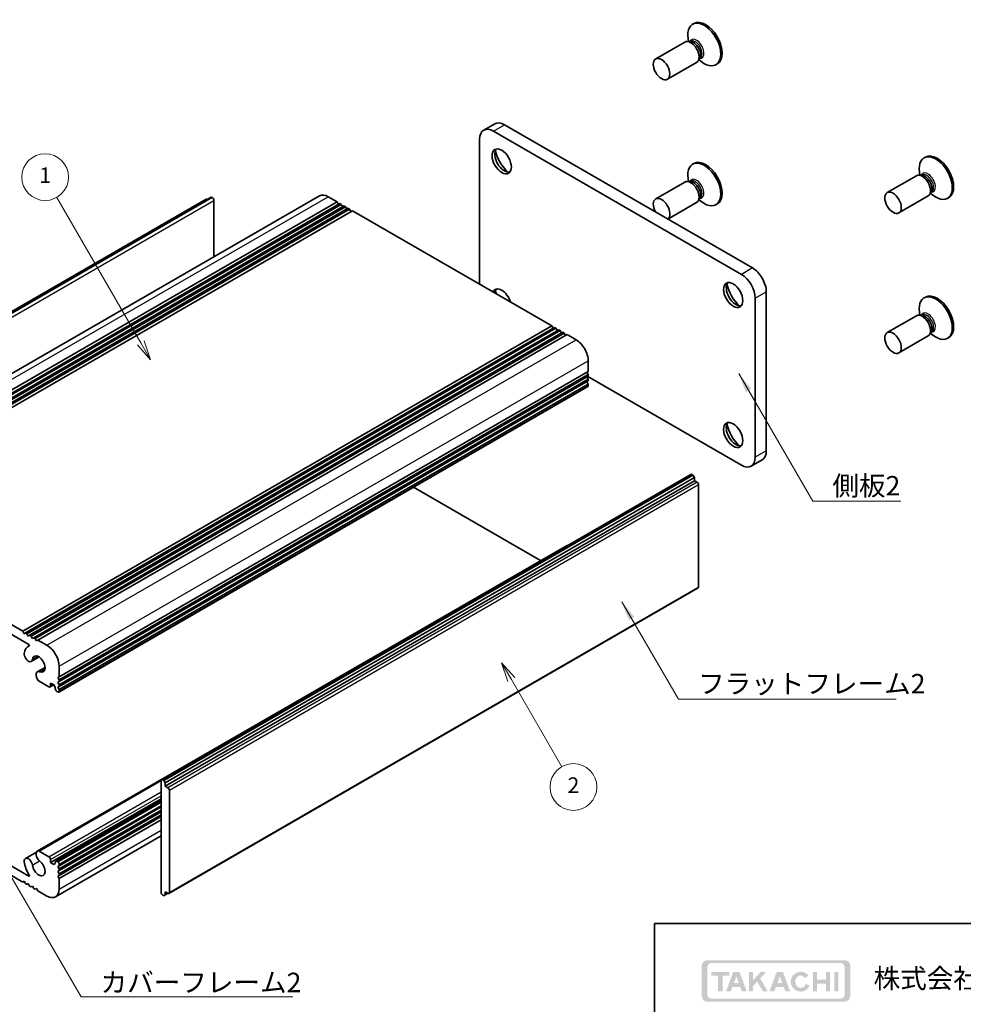
# Model space of a CAD drawing. Units: millimetres. Extents: x -50 to 7559, y -50 to 5138.
# Drawn here: x 129 to 250, y 4418 to 4544 of the extents above; entities that cross this region are included whole.
import ezdxf
from ezdxf.enums import TextEntityAlignment as Align

# ---------------------------------------------------------------- set-up
doc = ezdxf.new("R2010")
doc.units = ezdxf.units.MM
doc.header["$LTSCALE"] = 2
doc.linetypes.add('CHAIN', pattern=[0.35429999999999995, 0.2362, -0.0295, 0.0591, -0.0295])
for name, color, linetype, lineweight in [('Hatch (ISO)', 1, 'Continuous', 18), ('Symbol (ISO)', 7, 'Continuous', 18), ('Symbol (TK)', 100, 'Continuous', 18), ('Title (ISO)', 7, 'Continuous', 35), ('Visible (ISO)', 7, 'Continuous', 35), ('Visible Narrow (ISO)', 7, 'Continuous', 25)]:
    doc.layers.add(name, color=color, linetype=linetype, lineweight=lineweight)
doc.styles.add('Note Text (TK)', font='txt')
doc.styles.add('Note Text (TK2)', font='txt')
doc.dimstyles.new('Default - Method 1b (TK)$7', dxfattribs={"dimscale": 2, "dimtxt": 2.5, "dimasz": 2.5, "dimexe": 1, "dimexo": 1.499999999999999, "dimgap": 1, "dimtad": 1, "dimtoh": 1, "dimrnd": 1e-08, "dimdsep": 46, "dimtxsty": 'Note Text (TK)', "dimcen": 0.09, "dimdle": 5, "dimclrd": 100, "dimclre": 100, "dimclrt": 7, "dimadec": 1, "dimazin": 1, "dimtfac": 1, "dimtmove": 0, "dimatfit": 3, "dimfxl": 1, "dimtolj": 1, "dimlwd": -1, "dimlwe": -1, "dimarcsym": 0})

# ---------------------------------------------------------------- blocks, each defined once
blk = doc.blocks.new('表題欄 tk表題欄')
at = {"layer": 'Hatch (ISO)'}
h = blk.add_hatch(color=256, dxfattribs=at)
edge = h.paths.add_edge_path(flags=0)
edge.add_arc((98.49187810533729, 235.659481084801), 0.5958259999999996, 269.9999999999915, 360)
edge.add_line((99.08770410533732, 235.659481084801), (99.08770410533728, 239.0711970848007))
edge.add_arc((98.49187810533729, 239.0711970848009), 0.5958259999999996, 0, 90.00000000000855)
edge.add_line((98.4918781053372, 239.6670230848009), (82.05361010533736, 239.6670230848008))
edge.add_arc((82.05361010533733, 239.0711970848008), 0.5958259999999996, 89.9999999999983, 180)
edge.add_line((81.45778410533734, 239.0711970848008), (81.45778410533713, 235.6594810848011))
edge.add_arc((82.05361010533711, 235.6594810848007), 0.5958259999999996, 180, 270.0000000000222)
edge.add_line((82.05361010533736, 235.0636550848007), (98.4918781053372, 235.0636550848009))
edge = h.paths.add_edge_path()
edge.add_line((80.75585210533734, 239.3160570848008), (80.75585210533734, 235.414621084801))
edge.add_arc((81.45778410533724, 235.4146210848009), 0.7019319999998935, 180, 270.0000000000072)
edge.add_line((81.45778410533734, 234.7126890848011), (99.08770410533731, 234.7126890848011))
edge.add_arc((99.08770410533731, 235.4146210848009), 0.7019319999998921, 270, 360)
edge.add_line((99.78963610533718, 235.414621084801), (99.78963610533728, 239.3160570848009))
edge.add_arc((99.0877041053374, 239.316057084801), 0.7019319999998921, 0, 90.00000000001015)
edge.add_line((99.08770410533727, 240.0179890848008), (81.45778410533734, 240.0179890848008))
edge.add_arc((81.45778410533734, 239.3160570848008), 0.7019319999999984, 90.00000000000146, 180)
for points in [[(81.98831410533735, 238.5080190848011), (81.98831410533735, 238.018299084801), (82.83716210533731, 238.018299084801), (82.83716210533731, 236.018609084801), (83.42482610533735, 236.018609084801), (83.42482610533735, 238.018299084801), (84.27367410533734, 238.018299084801), (84.27367410533734, 238.5080190848011)], [(88.60057971385685, 236.018609084801), (87.85996861799809, 237.2522855485187), (87.33442410533738, 236.6850786020424), (87.33442410533738, 236.018609084801), (86.81205610533735, 236.018609084801), (86.81205610533735, 238.5080190848011), (87.33442410533738, 238.5080190848011), (87.33442410533738, 237.4598137166482), (88.30563678669888, 238.5080190848011), (89.02346612707649, 238.5080190848011), (88.2357554429587, 237.6578627972141), (89.2198461053373, 236.018609084801)], [(95.00793061474837, 238.5080190848011), (95.00793061474837, 236.018609084801), (95.52621761474842, 236.018609084801), (95.52621761474842, 237.018454084801), (96.6852216147484, 237.018454084801), (96.6852216147484, 236.018609084801), (97.20350861474839, 236.018609084801), (97.20350861474839, 238.5080190848011), (96.6852216147484, 238.5080190848011), (96.6852216147484, 237.5081740848009), (95.52621761474842, 237.5081740848009), (95.52621761474842, 238.5080190848011)], [(97.75852461474844, 238.5080190848011), (97.75852461474844, 236.018609084801), (98.2808926147485, 236.018609084801), (98.2808926147485, 238.5080190848011)]]:
    blk.add_hatch(color=256, dxfattribs=at).paths.add_polyline_path(points)
h = blk.add_hatch(color=256, dxfattribs=at)
h.paths.add_polyline_path([(85.50670817746851, 237.071507084801), (84.86892803320622, 237.071507084801), (85.18781810533736, 237.9399130848009)], flags=0)
h.paths.add_polyline_path([(85.69553136435374, 236.557301084801), (84.68010484632094, 236.557301084801), (84.48229007910783, 236.018609084801), (83.86557410533733, 236.018609084801), (84.77971810533734, 238.5080190848011), (85.5959181053373, 238.5080190848011), (86.51006210533728, 236.018609084801), (85.8933461315668, 236.018609084801)])
h = blk.add_hatch(color=256, dxfattribs=at)
h.paths.add_polyline_path([(90.44357403320625, 237.071507084801), (91.08135417746848, 237.071507084801), (90.76246410533739, 237.9399130848009)], flags=0)
h.paths.add_polyline_path([(90.05693607910783, 236.018609084801), (90.25475084632097, 236.557301084801), (91.27017736435366, 236.557301084801), (91.46799213156682, 236.018609084801), (92.08470810533723, 236.018609084801), (91.17056410533733, 238.5080190848011), (90.35436410533732, 238.5080190848011), (89.44022010533736, 236.018609084801)])
h = blk.add_hatch(color=256, dxfattribs=at)
edge = h.paths.add_edge_path()
edge.add_arc((93.43960010533709, 237.2633140848011), 1.273272000000011, 38.55054079078439, 336.5820184016556)
edge.add_line((94.60799261474826, 236.7572700848011), (94.08905664575232, 236.9820271175443))
edge.add_ellipse((93.43960010533733, 237.2633140848011), major_axis=(0, -0.7998759999999119), ratio=0.8673469387756529, start_angle=128.5505407907963, end_angle=426.582018401653, ccw=False)
edge.add_line((94.01031636278756, 237.7181048319737), (94.43537358897211, 238.0568232248073))
at = {"layer": 'Title (ISO)'}
for p, q in [((74.6650848667923, 244.7154522744663), (255.6650848667923, 244.7154522744663)), ((74.6650848667923, 209.7154522744663), (74.6650848667923, 244.7154522744663)), ((149.6650848667923, 244.7154522744663), (149.6650848667923, 209.7154522744663)), ((230.6650848667923, 244.7154522744663), (230.6650848667923, 209.7154522744663)), ((255.6650848667923, 244.7154522744663), (255.6650848667923, 209.7154522744663)), ((243.1650848667923, 240.2154522744663), (251.1650848667923, 241.2154522744664)), ((243.1650848667923, 240.2154522744663), (243.1650848667923, 236.2154522744663)), ((251.1650848667923, 235.2154522744664), (251.1650848667923, 241.2154522744664)), ((243.1650848667923, 236.2154522744663), (251.1650848667923, 235.2154522744664)), ((230.6650848667923, 231.7154522744663), (255.6650848667923, 231.7154522744663)), ((74.6650848667923, 229.7154522744663), (230.6650848667923, 229.7154522744663)), ((99.66508486679231, 229.7154522744663), (99.66508486679231, 209.7154522744663)), ((124.6650848667923, 229.7154522744663), (124.6650848667923, 209.7154522744663)), ((230.6650848667923, 220.7154522744663), (255.6650848667923, 220.7154522744663)), ((149.6650848667923, 216.7154522744663), (230.6650848667923, 216.7154522744663)), ((255.6650848667923, 209.7154522744663), (74.66508486679228, 209.7154522744663))]:
    blk.add_line(p, q, dxfattribs=at)
at = {"layer": 'Title (ISO)', "color": 4, "linetype": 'CHAIN', "lineweight": 18, "ltscale": 8.889559745788574}
blk.add_line((238.1650848667923, 242.2154522744663), (238.1650848667923, 234.2154522744663), dxfattribs=at)
at = {"layer": 'Title (ISO)', "color": 4, "linetype": 'CHAIN', "lineweight": 18, "ltscale": 20.00163269042969}
blk.add_line((252.1650848667923, 238.2154522744663), (234.1650848667923, 238.2154522744664), dxfattribs=at)
at = {"layer": 'Title (ISO)'}
for radius in [3, 2]:
    blk.add_circle((238.1650848667923, 238.2154522744663), radius, dxfattribs=at)
at = {"layer": 'Title (ISO)', "color": 1, "char_height": 2.000000029802322, "line_spacing_factor": 1.5, "style": 'Note Text (TK)'}
for s, insert, attachment_point in [('\\fＭＳ Ｐゴシック|b0|i0;\\H2.0000;品名', (151.6650848667923, 242.7154522744663), 4), ('\\fＭＳ Ｐゴシック|b0|i0;\\H2.0000;尺度', (232.6650848667923, 229.7154522744663), 4), ('\\fＭＳ Ｐゴシック|b0|i0;\\H2.0000;承認', (87.16508486679228, 227.7154522744663), 5), ('\\fＭＳ Ｐゴシック|b0|i0;\\H2.0000;検図', (112.1650848667923, 227.7154522744663), 5), ('\\fＭＳ Ｐゴシック|b0|i0;\\H2.0000;製図', (137.1650848667923, 227.7154522744663), 5), ('\\fＭＳ Ｐゴシック|b0|i0;\\H2.0000;作成日', (151.6650848667923, 213.2154522744662), 4)]:
    blk.add_mtext(s, dxfattribs=dict(at, insert=insert, attachment_point=attachment_point))
at = {"layer": 'Title (ISO)', "color": 7, "line_spacing_factor": 1.5, "style": 'Note Text (TK)'}
for s, insert, char_height, attachment_point in [('株式会社タカチ電機工業', (102.7896361053372, 237.3602095573245), 2.5, 4), ('\\fＭＳ Ｐゴシック|b0|i0;\\H2.0000;/', (243.1650848667923, 215.2154522744663), 2.000000029802322, 5)]:
    blk.add_mtext(s, dxfattribs=dict(at, insert=insert, char_height=char_height, attachment_point=attachment_point))
at = {"layer": 'Title (ISO)', "color": 7, "style": 'Note Text (TK)'}
for tag, p in [('<品名>_001', (157.4804257758832, 235.8163045471935)), ('<ページ_No.>_001', (237.9051416849741, 213.9654522744663)), ('<総ページ数>_001', (246.7559939577014, 213.9654522744663)), ('作成日_001', (170.5812780486105, 211.9441454562844))]:
    blk.add_attdef(tag, p, '', height=2.5, dxfattribs=at)
blk.add_attdef('<尺度>', text='', height=2.5, dxfattribs=at).set_placement((243.1650848667923, 224.2154522744663), align=Align.MIDDLE_CENTER)

msp = doc.modelspace()

# ---------------------------------------------------------------- linework, layer by layer
at = {"layer": 'Symbol (TK)', "color": 100}
for p, q in [((144.1184969719516, 4503.01933563611), (133.3429250227769, 4521.683173732686)), ((143.6854842700594, 4502.76933563611), (145.368496971952, 4500.854272126649)), ((144.1184969719516, 4503.01933563611), (145.368496971952, 4500.854272126649)), ((145.368496971952, 4500.854272126649), (144.5515096738438, 4503.269335636111)), ((191.6571073037254, 4459.809726937829), (190.407107303725, 4461.974790447291)), ((192.0901200056176, 4460.05972693783), (190.407107303725, 4461.974790447291)), ((190.407107303725, 4461.974790447291), (191.2240946018332, 4459.559726937829)), ((191.6571073037254, 4459.809726937829), (198.1186899266861, 4448.617937537561))]:
    msp.add_line(p, q, dxfattribs=at)
at = {"layer": 'Symbol (TK)'}
for centre in [(131.8429250004246, 4524.281249982754), (199.6186899490384, 4446.019861287495)]:
    msp.add_circle(centre, 3.000000044703483, dxfattribs=at)
at = {"layer": 'Visible (ISO)'}
for p, q in [((215.0807869190407, 4544.00207649297), (214.9040102237441, 4543.900014420354)), ((214.3764128303376, 4541.666519219016), (214.3187821087769, 4542.055921216248)), ((213.9286696776489, 4541.604850485946), (210.1739326695483, 4539.437052063583)), ((214.6685599706795, 4541.650129850397), (214.2422739605737, 4541.674044370145)), ((214.6207831211893, 4541.715767234289), (214.5213954517932, 4541.658385736609)), ((215.8378279040464, 4539.624898382145), (215.6453954806139, 4539.243766608242)), ((215.7059479434516, 4539.363696852656), (216.0143646045583, 4539.119086185131)), ((215.8707831211893, 4539.550703724827), (215.7713954517932, 4539.493322227148)), ((215.4286696776489, 4539.006774274593), (211.6739326695483, 4536.838975852229)), ((218.0807869190407, 4538.805924070264), (217.9040102237441, 4538.703861997649)), ((189.5213894057317, 4531.11749093193), (188.1071758433586, 4530.300994351003)), ((222.5911945591263, 4512.622495803916), (190.7713894057316, 4530.993668874788)), ((221.1769809967532, 4511.805999222988), (189.3571758433585, 4530.177172293861)), ((187.5894088903922, 4529.156551567701), (187.5894088903925, 4510.540429522549)), ((244.7792717288757, 4526.855648293489), (244.602495033579, 4526.753586220872)), ((215.080786919041, 4526.039151712561), (214.9040102237444, 4525.937089639944)), ((243.6271544874839, 4524.458422286464), (239.8724174793834, 4522.290623864101)), ((244.3670447805145, 4524.503701650916), (243.9407587704087, 4524.527616170663)), ((244.0748976401726, 4524.520091019535), (244.017266918612, 4524.909493016767)), ((244.3192679310243, 4524.569339034807), (244.2198802616282, 4524.511957537128)), ((213.9286696776492, 4523.641925705535), (210.1739326695486, 4521.474127283172)), ((214.6685599706798, 4523.687205069988), (214.242273960574, 4523.711119589735)), ((214.3764128303379, 4523.703594438607), (214.3187821087773, 4524.092996435839)), ((214.6207831211896, 4523.752842453879), (214.5213954517934, 4523.695460956199)), ((85.27105765270753, 4482.534619842206), (153.1533086466161, 4521.726455726736)), ((99.16172141385346, 4482.68438503606), (167.043972407762, 4521.87622092059)), ((153.1533086466161, 4521.726455726736), (153.2947300028534, 4521.644806068644)), ((168.1439724077621, 4521.767257510306), (169.3106985967198, 4521.09364783104)), ((245.1271544874839, 4521.860346075111), (241.3724174793834, 4519.692547652748)), ((245.5363127138814, 4522.478470182664), (245.3438802904489, 4522.09733840876)), ((245.4044327532866, 4522.217268653174), (245.7128494143933, 4521.972657985648)), ((245.5692679310243, 4522.404275525347), (245.4698802616282, 4522.346894027665)), ((84.61572756681785, 4482.240815830071), (152.4979785607264, 4521.432651714603)), ((101.4284476028113, 4481.901811946509), (169.3106985967198, 4521.09364783104)), ((101.7820009934048, 4481.697687801277), (169.6642519873134, 4520.889523685808)), ((101.9587776887012, 4481.595625728661), (169.8410286826098, 4520.787461613193)), ((102.3123310792947, 4481.39150158343), (170.1945820732033, 4520.58333746796)), ((102.4891077745911, 4481.289439510814), (170.3713587684997, 4520.481275395344)), ((153.5068620372094, 4521.277382607226), (153.5068620372118, 4514.060566604103)), ((169.3106985967198, 4521.09364783104), (169.4874752920166, 4520.787461613193)), ((169.6642519873134, 4520.889523685808), (169.8410286826098, 4520.787461613193)), ((169.8410286826098, 4520.787461613193), (170.0178053779065, 4520.481275395344)), ((170.1945820732033, 4520.58333746796), (170.3713587684997, 4520.481275395344)), ((170.3713587684997, 4520.481275395344), (170.5481354637964, 4520.175089177497)), ((215.4286696776491, 4521.043849494183), (211.7168258883624, 4518.900815483248)), ((215.8378279040467, 4521.661973601735), (215.6453954806142, 4521.280841827832)), ((215.7059479434519, 4521.400772072246), (216.0143646045586, 4521.156161404721)), ((215.8707831211895, 4521.587778944417), (215.7713954517935, 4521.530397446738)), ((218.080786919041, 4520.842999289853), (217.9040102237443, 4520.740937217238)), ((247.7792717288757, 4521.659495870782), (247.6024950335791, 4521.557433798166)), ((102.8426611651845, 4481.085315365581), (170.724912159093, 4520.277151250112)), ((103.0194378604811, 4480.983253292966), (170.9016888543897, 4520.175089177497)), ((103.3729912510744, 4480.779129147734), (171.255242244983, 4519.970965032264)), ((170.724912159093, 4520.277151250112), (170.9016888543897, 4520.175089177497)), ((170.9016888543897, 4520.175089177497), (171.0784655496863, 4519.868902959649)), ((171.255242244983, 4519.970965032264), (196.8525077239359, 4505.192376917473)), ((224.358961512093, 4489.148219102243), (224.3589615120927, 4509.560633625437)), ((222.94474794972, 4488.331722521316), (222.9447479497197, 4508.744137044508)), ((244.779271728876, 4508.892723513079), (244.6024950335794, 4508.790661440463)), ((244.3670447805148, 4506.540776870506), (243.940758770409, 4506.564691390252)), ((244.0748976401729, 4506.557166239125), (244.0172669186122, 4506.946568236357)), ((244.3192679310246, 4506.606414254397), (244.2198802616285, 4506.549032756717)), ((243.6271544874842, 4506.495497506054), (239.8724174793836, 4504.327699083691)), ((128.9702567300273, 4466.000541032943), (196.8525077239359, 4505.192376917473)), ((129.3238101206206, 4465.796416887711), (197.2060611145291, 4504.988252772241)), ((129.5005868159172, 4465.694354815094), (197.3828378098257, 4504.886190699624)), ((129.8541402065105, 4465.490230669862), (197.7363912004191, 4504.682066554392)), ((130.0309169018072, 4465.388168597246), (197.9131678957157, 4504.580004481777)), ((130.3844702924005, 4465.184044452015), (198.266721286309, 4504.375880336545)), ((130.5612469876971, 4465.081982379397), (198.4434979816056, 4504.273818263929)), ((130.9148003782904, 4464.877858234166), (198.797051372199, 4504.069694118697)), ((196.8525077239359, 4505.192376917473), (197.0292844192325, 4504.886190699624)), ((197.2060611145291, 4504.988252772241), (197.3828378098257, 4504.886190699624)), ((197.3828378098257, 4504.886190699624), (197.5596145051225, 4504.580004481777)), ((197.7363912004191, 4504.682066554392), (197.9131678957157, 4504.580004481777)), ((197.9131678957157, 4504.580004481777), (198.0899445910123, 4504.273818263929)), ((198.266721286309, 4504.375880336545), (198.4434979816056, 4504.273818263929)), ((198.4434979816056, 4504.273818263929), (198.6202746769022, 4503.967632046081)), ((198.797051372199, 4504.069694118697), (199.9637775611568, 4503.396084439432)), ((245.5363127138817, 4504.515545402253), (245.3438802904492, 4504.13441362835)), ((245.4044327532869, 4504.254343872764), (245.7128494143936, 4504.009733205239)), ((245.5692679310245, 4504.441350744936), (245.4698802616285, 4504.383969247256)), ((245.1271544874841, 4503.897421294701), (241.3724174793836, 4501.729622872338)), ((247.779271728876, 4503.696571090372), (247.6024950335794, 4503.594509017756)), ((201.5194124797673, 4500.70164572237), (201.5194124797671, 4499.35442636384)), ((133.6371614858585, 4460.162590479309), (201.5194124797671, 4499.35442636384)), ((133.6371614858585, 4459.754342188845), (201.5194124797671, 4498.946178073376)), ((201.3426357844704, 4499.252364291224), (201.5194124797671, 4498.946178073376)), ((201.5194124797671, 4498.946178073376), (201.5194124797671, 4498.742053928143)), ((133.6371614858585, 4459.550218043613), (201.5194124797671, 4498.742053928143)), ((133.6371614858586, 4459.141969753149), (201.5194124797672, 4498.33380563768)), ((133.6371614858586, 4458.937845607917), (201.5194124797672, 4498.129681492449)), ((133.6371614858586, 4458.529597317453), (201.5194124797672, 4497.721433201984)), ((201.3426357844704, 4498.639991855528), (201.5194124797672, 4498.33380563768)), ((201.3426357844705, 4498.027619419832), (201.5194124797672, 4497.721433201984)), ((201.4487018016481, 4498.701229099098), (221.1769809967536, 4487.311101795156)), ((201.5194124797672, 4498.33380563768), (201.5194124797672, 4498.129681492449)), ((201.5194124797672, 4497.721433201984), (201.5194124797672, 4497.517309056752)), ((133.585384790562, 4458.211028893892), (201.4676357844705, 4497.402864778422)), ((223.8411945591266, 4488.003776318942), (222.4269809967536, 4487.187279738014)), ((146.7807689721475, 4446.950181469665), (214.6630199660561, 4486.142017354196)), ((214.9544413222932, 4486.045509049247), (147.0721903283846, 4446.853673164715)), ((147.2489670236814, 4446.547486946868), (215.1312180175899, 4485.739322831398)), ((147.2489670236816, 4446.139238656404), (215.1312180175902, 4485.331074540935)), ((214.8130199660559, 4486.127158707339), (214.9544413222932, 4486.045509049247)), ((215.1312180175899, 4485.739322831398), (214.9544413222932, 4486.045509049247)), ((215.1312180175899, 4485.739322831398), (215.1312180175902, 4485.331074540935)), ((215.1312180175902, 4485.331074540935), (215.4847714081835, 4485.126950395702)), ((179.1066401427336, 4484.492737925317), (195.414745590715, 4475.077248854953)), ((215.6615481034803, 4484.820764177856), (215.6615481034878, 4471.675169224915)), ((129.7653784425194, 4464.316732426805), (102.5778695385823, 4480.013448011088)), ((103.3729912510744, 4480.779129147734), (128.9702567300273, 4466.000541032943)), ((130.8414230519072, 4437.795823704703), (198.7236740458158, 4476.987659589235)), ((147.7275204142826, 4432.368889062053), (215.6097714081912, 4471.560724946584)), ((128.9702567300273, 4466.000541032943), (129.147033425324, 4465.694354815094)), ((129.147033425324, 4465.694354815094), (129.3238101206206, 4465.796416887711)), ((129.3238101206206, 4465.796416887711), (129.5005868159172, 4465.694354815094)), ((129.5005868159172, 4465.694354815094), (129.6773635112139, 4465.388168597246)), ((129.6773635112139, 4465.388168597246), (129.8541402065105, 4465.490230669862)), ((129.8541402065105, 4465.490230669862), (130.0309169018072, 4465.388168597246)), ((130.0309169018072, 4465.388168597246), (130.2076935971038, 4465.081982379397)), ((130.2076935971038, 4465.081982379397), (130.3844702924005, 4465.184044452015)), ((130.3844702924005, 4465.184044452015), (130.5612469876971, 4465.081982379397)), ((130.5612469876971, 4465.081982379397), (130.7380236829937, 4464.775796161551)), ((130.7380236829937, 4464.775796161551), (130.9148003782904, 4464.877858234166)), ((130.9148003782904, 4464.877858234166), (132.0815265672483, 4464.204248554902)), ((129.6958663954683, 4464.090550961194), (129.8319482659582, 4464.169117865753)), ((130.066121600154, 4462.135239197624), (131.0615005777078, 4462.70992151826)), ((130.8414230519148, 4460.790703713187), (131.8334088229125, 4461.363426965105)), ((131.1374320873096, 4460.799010540911), (131.8256411710955, 4461.196348240693)), ((133.6371614858587, 4461.50980983784), (133.6371614858585, 4460.162590479309)), ((133.6371614858585, 4460.162590479309), (133.4603847905619, 4460.060528406693)), ((133.4603847905619, 4460.060528406693), (133.6371614858585, 4459.754342188845)), ((132.3290139406635, 4458.876608364348), (131.0689198195698, 4459.604124044365)), ((132.4790139406635, 4458.861749717491), (132.9472119921975, 4459.132063988578)), ((132.5411459750194, 4459.366506312904), (132.5411459750194, 4458.999082851487)), ((132.9654100437313, 4459.121557338626), (132.5411459750194, 4459.366506312904)), ((133.142186739028, 4458.815371120778), (132.9654100437313, 4459.121557338626)), ((133.1421867390279, 4458.652071804593), (133.142186739028, 4458.815371120778)), ((133.6371614858585, 4459.550218043613), (133.4603847905619, 4459.448155970997)), ((133.4603847905619, 4459.448155970997), (133.6371614858586, 4459.141969753149)), ((133.6371614858586, 4458.937845607917), (133.4603847905619, 4458.835783535302)), ((133.4603847905619, 4458.835783535302), (133.6371614858586, 4458.529597317453)), ((133.6371614858585, 4459.754342188845), (133.6371614858585, 4459.550218043613)), ((133.6371614858586, 4459.141969753149), (133.6371614858586, 4458.937845607917)), ((133.6371614858586, 4458.529597317453), (133.6371614858586, 4458.325473172222)), ((133.460384790562, 4458.223411099606), (133.3543187733839, 4458.284648343176)), ((146.7186369377915, 4446.812848335669), (146.7186369377998, 4432.524158169429)), ((147.0721903283846, 4446.853673164715), (146.9307689721473, 4446.935322822809)), ((147.0721903283846, 4446.853673164715), (147.2489670236814, 4446.547486946868)), ((147.2489670236816, 4446.139238656404), (147.2489670236814, 4446.547486946868)), ((147.6025204142749, 4445.935114511172), (147.2489670236816, 4446.139238656404)), ((147.7792971095792, 4432.483333340384), (147.7792971095716, 4445.628928293325)), ((112.6360900846182, 4444.485856125491), (129.7653784425118, 4434.596256881035)), ((132.5411459750117, 4436.341302730741), (146.7186369377928, 4444.526680954537)), ((133.2043187733762, 4436.499048279261), (146.718636937793, 4444.301543509401)), ((133.6371614858509, 4435.912642025754), (146.7186369377934, 4443.465235399331)), ((128.9702567300197, 4433.830575744388), (112.6360900846179, 4443.261111254099)), ((133.6371614858509, 4435.504393735291), (146.7186369377937, 4443.056987108866)), ((133.6371614858509, 4435.300269590058), (146.7186369377938, 4442.852862963635)), ((133.6371614858509, 4434.892021299594), (146.718636937794, 4442.444614673171)), ((133.6371614858509, 4434.687897154363), (146.7186369377941, 4442.24049052794)), ((133.6371614858509, 4434.279648863898), (146.7186369377944, 4441.832242237476)), ((133.1815265672406, 4431.925319856063), (146.7186369377956, 4439.740974172552)), ((129.3161216001463, 4436.863494526074), (130.7324406518276, 4437.681206711821)), ((131.0689198195621, 4437.803665333595), (132.3290139406558, 4437.076149653576)), ((132.5411459750117, 4436.708726192159), (132.5411459750117, 4436.341302730741)), ((132.5411459750117, 4436.341302730741), (132.9654100437237, 4436.096353756464)), ((132.9654100437237, 4436.096353756464), (133.1421867390203, 4436.198415829079)), ((133.1421867390203, 4436.198415829079), (133.1421867390203, 4436.361715145264)), ((133.3543187733762, 4436.484189632404), (133.4603847905543, 4436.422952388834)), ((133.6371614858509, 4435.912642025754), (133.4603847905543, 4435.810579953138)), ((133.4603847905543, 4435.810579953138), (133.6371614858509, 4435.504393735291)), ((133.637161485851, 4436.116766170987), (133.6371614858509, 4435.912642025754)), ((133.6371614858509, 4435.300269590058), (133.4603847905542, 4435.198207517442)), ((133.4603847905542, 4435.198207517442), (133.6371614858509, 4434.892021299594)), ((133.6371614858509, 4434.687897154363), (133.4603847905542, 4434.585835081747)), ((133.4603847905542, 4434.585835081747), (133.6371614858509, 4434.279648863898)), ((133.6371614858509, 4435.504393735291), (133.6371614858509, 4435.300269590058)), ((133.6371614858509, 4434.892021299594), (133.6371614858509, 4434.687897154363)), ((129.1470334253163, 4433.932637817005), (128.9702567300197, 4433.830575744388)), ((129.3238101206129, 4433.626451599157), (129.1470334253163, 4433.932637817005)), ((129.5005868159096, 4433.524389526541), (129.3238101206129, 4433.626451599157)), ((129.6773635112062, 4433.626451599157), (129.5005868159096, 4433.524389526541)), ((129.8541402065029, 4433.320265381309), (129.6773635112062, 4433.626451599157)), ((130.0309169017993, 4433.218203308693), (129.8541402065029, 4433.320265381309)), ((130.2076935970961, 4433.320265381309), (130.0309169017993, 4433.218203308693)), ((130.3844702923929, 4433.014079163461), (130.2076935970961, 4433.320265381309)), ((133.6371614858509, 4434.279648863898), (133.637161485851, 4432.932429505369)), ((130.5612469876892, 4432.912017090845), (130.3844702923929, 4433.014079163461)), ((130.738023682986, 4433.014079163461), (130.5612469876892, 4432.912017090845)), ((130.9148003782827, 4432.707892945613), (130.738023682986, 4433.014079163461)), ((132.0815265672406, 4432.034283266348), (130.9148003782827, 4432.707892945613)), ((146.9307689721558, 4432.156734708011), (147.0721903283932, 4432.075085049919)), ((147.2489670236897, 4432.177147122535), (147.0721903283932, 4432.075085049919)), ((147.2489670236897, 4432.177147122535), (147.2489670236894, 4432.585395412998)), ((147.2489670236894, 4432.585395412998), (147.6025204142827, 4432.381271267767)), ((147.6025204142829, 4432.381271267767), (147.2489670236897, 4432.177147122535))]:
    msp.add_line(p, q, dxfattribs=at)
for centre, major_axis, ratio, start_param, end_param in [((216.5807869190407, 4541.404000281617), (1.499999999999998, -2.598076211353318), 0.5773502691896257, 0, 3.141592653589786), ((216.4040102237441, 4541.301938209001), (1.499999999999999, -2.59807621135332), 0.5773502691896258, 5.313057578832257, 10.3949056891167), ((214.6786696776489, 4540.305812380269), (0.7499999999999982, -1.299038105676658), 0.5773502691896258, 1.4e-15, 3.141592653589794), ((215.0322230682422, 4540.509936525501), (0.6249999999999992, -1.082531754730549), 0.577350269189626, 0.3613671239067187, 2.780225529683099), ((190.7713894057317, 4528.95242742247), (-1.250000000000005, 2.165063509461106), 0.5773502691896261, 5.497787143782158, 6.283185307179584), ((189.3571758433586, 4528.135930841542), (-1.249999999999997, 2.165063509461093), 0.5773502691896258, 5.497787143782158, 7.068583470577059), ((190.7713894057317, 4526.502937679686), (0.875000000000001, -1.51554445662277), 0.5773502691896258, 3.345023393860873, 6.079754566908517), ((191.8320495775115, 4527.115310115382), (1.62500000000017, -2.814582562299333), 0.577350269189626, 4.197373848367502, 5.227404112401686), ((246.1024950335791, 4524.155510009519), (1.499999999999999, -2.59807621135332), 0.5773502691896258, 5.313057578832257, 10.3949056891167), ((246.2792717288757, 4524.257572082136), (1.499999999999999, -2.598076211353319), 0.5773502691896255, 0, 3.141592653589786), ((216.4040102237444, 4523.339013428591), (1.499999999999999, -2.59807621135332), 0.5773502691896258, 5.313057578832257, 10.3949056891167), ((216.580786919041, 4523.441075501207), (1.5, -2.598076211353318), 0.5773502691896258, 0, 3.141592653589784), ((244.3771544874839, 4523.159384180788), (0.7499999999999982, -1.299038105676658), 0.5773502691896258, 1.4e-15, 3.141592653589794), ((244.7307078780772, 4523.36350832602), (0.6249999999999992, -1.082531754730549), 0.577350269189626, 0.3613671239067191, 2.780225529683099), ((214.6786696776492, 4522.34288759986), (0.7499999999999973, -1.299038105676658), 0.5773502691896258, 4.4e-15, 3.141592653589797), ((215.0322230682425, 4522.547011745092), (0.6249999999999992, -1.082531754730549), 0.577350269189626, 0.3613671239067191, 2.780225529683099), ((168.143972407762, 4519.970965032266), (-1.100000000000005, 1.905255888325774), 0.5773502691896258, 5.497787143782069, 6.28318530717958), ((210.9239326695486, 4520.175089177496), (0.7499999999999993, -1.299038105676658), 0.5773502691896258, 0.0556705071708788, 4.656718473213829), ((152.6229785607264, 4521.216145363656), (-0.1250000000000019, 0.2165063509461128), 0.577350269189626, 5.49778714378254, 6.283185307179548), ((153.2947300028534, 4521.399857094365), (-0.1500000000000162, 0.2598076211353239), 0.577350269189626, 3.926990816987355, 5.497787143782132), ((221.1769809967532, 4509.764757770668), (1.249999999999871, -2.165063509461174), 0.577350269189626, 0.7853981633977068, 2.356194490192597), ((222.5911945591263, 4510.581254351596), (-1.250000000000131, 2.165063509461026), 0.577350269189626, 3.926990816987025, 5.497787143781925), ((220.4698742155667, 4509.356509480205), (0.8749999999999998, -1.515544456622768), 0.577350269189626, 3.345023393860873, 6.079754566908517), ((221.5305343873466, 4509.9688819159), (1.625000000000167, -2.81458256229933), 0.577350269189626, 4.197373848367496, 5.227404112401684), ((190.4178360151387, 4508.335888754044), (-0.8750000000000007, 1.51554445662277), 0.5773502691896258, 4.338507663055187, 6.657066624509091), ((190.7713894057319, 4508.540012899276), (-0.874999999999958, 1.515544456622696), 0.5773502691896257, 0.203430740271056, 0.6708621901647432), ((191.8320495775121, 4509.152385334972), (1.625000000000417, -2.814582562299764), 0.5773502691896258, 4.197373848367512, 4.338507663054415), ((246.279271728876, 4506.294647301725), (1.5, -2.598076211353318), 0.5773502691896258, 0, 3.141592653589784), ((246.1024950335794, 4506.19258522911), (1.499999999999999, -2.59807621135332), 0.5773502691896258, 5.313057578832257, 10.3949056891167), ((244.3771544874842, 4505.196459400377), (0.7499999999999973, -1.299038105676658), 0.5773502691896258, 4.4e-15, 3.141592653589797), ((244.7307078780775, 4505.40058354561), (0.6249999999999992, -1.082531754730549), 0.577350269189626, 0.3613671239067191, 2.780225529683099), ((199.9637775611568, 4501.599791961391), (1.099999999999885, -1.905255888325828), 0.5773502691896261, 0.7853981633976784, 2.356194490192585), ((201.3426357844706, 4497.619371129368), (0.1249999999999419, -0.216506350946009), 0.5773502691896255, 0, 0.7853981633974358), ((220.469874215567, 4491.393584699795), (0.8749999999999998, -1.515544456622768), 0.577350269189626, 3.345023393860873, 6.079754566908517), ((221.5305343873468, 4492.00595713549), (1.625000000000165, -2.814582562299326), 0.5773502691896258, 4.197373848367502, 5.227404112401684), ((222.5911945591267, 4490.168839828402), (1.25, -2.165063509461091), 0.5773502691896258, 0, 0.7853981633974608), ((221.1769809967536, 4489.352343247475), (1.249999999999999, -2.165063509461097), 0.5773502691896258, 5.497787143782158, 7.06858347057705), ((214.813019966056, 4485.882209733062), (-0.1500000000000025, 0.2598076211353355), 0.577350269189626, 5.497787143782807, 6.283185307179597), ((215.4847714081836, 4484.92282625047), (-0.1250000000000134, 0.2165063509461028), 0.5773502691896257, 3.926990816987691, 5.497787143782567), ((199.1203342054818, 4476.300624039354), (-0.3966601596660069, 0.6870355498798936), 0.577350269189626, 6.004087283703992, 6.283185307179444), ((198.9511708134703, 4476.750552243847), (-0.1499999999995284, 0.2598076211345146), 0.5773502691896258, 5.891872878918263, 6.004087283704339), ((215.4847714081912, 4471.77723129753), (0.1250000000000004, -0.2165063509461077), 0.577350269189626, 0, 0.7853981633980709), ((131.0208663954685, 4461.795583641165), (-1.325000000000133, 2.294967320028993), 0.577350269189626, 6.199656833995366, 6.925349488827962), ((129.7653784425192, 4464.235082768712), (0.0499999999999999, -0.0866025403784436), 0.5773502691896258, 6.199656833997937, 8.639379797367912), ((132.0815265672483, 4462.407956076861), (1.099999999999885, -1.905255888325828), 0.5773502691896261, 0.7853981633976899, 2.356194490192585), ((129.6911216001539, 4462.784758250462), (0.3750000000000698, -0.6495190528384497), 0.577350269189626, 3.783756814164735, 6.92534948882798), ((131.0208663954685, 4461.795583641165), (0.5750000000000004, -0.9959292143521052), 0.577350269189626, 5.641629428701938, 10.06694214241782), ((131.2380832115808, 4460.103668163307), (-0.3966601596660062, 0.687035549879906), 0.5773502691896258, 5.678189958513197, 8.13307965745011), ((131.0689198195698, 4459.849073018644), (-0.1499999999999886, 0.2598076211353475), 0.577350269189626, 1.849894350270634, 2.356194490192518), ((132.3290139406635, 4459.121557338626), (0.1499999999999968, -0.2598076211353261), 0.577350269189626, 5.497787143781719, 7.06858347057746), ((133.3543187733839, 4458.529597317453), (-0.1499999999999834, 0.2598076211353391), 0.577350269189626, 0.7853981633975043, 2.356194490192601), ((133.460384790562, 4458.427535244838), (0.1249999999999441, -0.2165063509460129), 0.5773502691896258, 5.497787143782137, 7.068583470577036), ((146.9307689721475, 4446.69037384853), (-0.1500000000000008, 0.2598076211353328), 0.577350269189626, 5.497787143782639, 7.068583470577683), ((147.602520414275, 4445.73099036594), (0.1249999999999878, -0.2165063509461182), 0.5773502691896258, 0.7853981633983455, 2.35619449019312), ((131.2380832115732, 4437.108788154824), (-0.3966601596659647, 0.6870355498799289), 0.5773502691896257, 6.004087283704415, 8.458976982640962), ((131.0689198195621, 4437.558716359316), (-0.1500000000000097, 0.2598076211353483), 0.577350269189626, 5.497787143782221, 6.004087283704077), ((132.3290139406558, 4436.831200679298), (0.1499999999999831, -0.2598076211353381), 0.5773502691896258, 0.7853981633976482, 2.356194490192518), ((129.6911216001463, 4436.213975473235), (-0.3749999999999995, 0.6495190528383281), 0.5773502691896257, 4.070224798736342, 7.211817452326136), ((131.0208663954608, 4435.667693051476), (-1.325000000000001, 2.294967320028765), 0.5773502691896255, 0.9286321451465138, 1.654324799979111), ((131.0208663954608, 4435.667693051476), (0.5750000000000616, -0.9959292143520739), 0.5773502691896257, 4.07022479873609, 8.495537512451977), ((133.3543187733762, 4436.239240658125), (-0.149999999999997, 0.2598076211353263), 0.5773502691896258, 5.497787143782137, 7.068583470577248), ((133.4603847905543, 4436.218828243602), (0.1249999999999868, -0.2165063509461165), 0.577350269189626, 0.7853981633976419, 2.356194490192617), ((129.7653784425118, 4434.677906539127), (0.0500000000000001, -0.086602540378444), 0.577350269189626, 5.497787143781886, 7.937510107159302), ((132.0815265672406, 4433.830575744388), (1.100000000000004, -1.905255888325772), 0.5773502691896258, 5.497787143782092, 7.068583470577039), ((146.9307689721557, 4432.40168368229), (-0.1499999999999853, 0.2598076211353416), 0.577350269189626, 0.7853981633983782, 2.356194490193352), ((147.6025204142826, 4432.585395412999), (0.125, -0.2165063509461093), 0.5773502691896258, 5.497787143782741, 7.068583470577758)]:
    msp.add_ellipse(centre, major_axis=major_axis, ratio=ratio, start_param=start_param, end_param=end_param, dxfattribs=at)
for centre, major_axis, ratio in [((210.9239326695484, 4538.138013957907), (0.7500000000000768, -1.299038105676614), 0.5773502691896257), ((190.4178360151384, 4526.298813534454), (0.8749999999999998, -1.515544456622768), 0.577350269189626), ((240.6224174793833, 4520.991585758425), (0.7500000000000768, -1.299038105676614), 0.5773502691896257), ((220.1163208249734, 4509.152385334973), (0.8749999999999998, -1.515544456622768), 0.577350269189626), ((240.6224174793837, 4503.028660978015), (0.7500000000000768, -1.299038105676614), 0.5773502691896257), ((220.1163208249737, 4491.189460554561), (0.8749999999999998, -1.515544456622768), 0.577350269189626)]:
    msp.add_ellipse(centre, major_axis=major_axis, ratio=ratio, dxfattribs=at)
at = {"layer": 'Visible Narrow (ISO)'}
for p, q in [((189.3571758433585, 4530.177172293861), (190.7713894057316, 4530.993668874788)), ((100.2617214138535, 4482.575421625775), (168.1439724077621, 4521.767257510306)), ((153.2947300028534, 4521.644806068644), (85.41247900894481, 4482.452970184112)), ((85.62461104330087, 4482.085546722696), (153.5068620372094, 4521.277382607226)), ((222.5911945591263, 4512.622495803916), (221.1769809967532, 4511.805999222988)), ((222.9447479497197, 4508.744137044508), (224.3589615120927, 4509.560633625437)), ((132.0815265672483, 4464.204248554902), (199.9637775611568, 4503.396084439432)), ((133.6371614858587, 4461.50980983784), (201.5194124797673, 4500.70164572237)), ((133.6371614858586, 4458.325473172222), (201.5194124797672, 4497.517309056752)), ((224.358961512093, 4489.148219102243), (222.94474794972, 4488.331722521316)), ((146.9307689721473, 4446.935322822809), (214.8130199660559, 4486.127158707339)), ((215.4847714081835, 4485.126950395702), (147.6025204142749, 4445.935114511172)), ((147.7792971095716, 4445.628928293325), (215.6615481034803, 4484.820764177856)), ((130.9660474755341, 4437.832328566368), (198.8482984694426, 4477.024164450898)), ((215.6615481034878, 4471.675169224915), (147.7792971095792, 4432.483333340384)), ((129.8110325498993, 4464.146373709529), (129.8193756876278, 4464.151190622342)), ((130.2160208614624, 4462.394294588897), (130.9047902722115, 4462.791955793603)), ((132.5411459750194, 4458.999082851487), (132.8593440265533, 4459.182794582196)), ((131.0689198195621, 4437.803665333595), (146.720004001621, 4446.839822999215)), ((132.3290139406558, 4437.076149653576), (146.7186369377924, 4445.384002364511)), ((132.5411459750117, 4436.708726192159), (146.7186369377926, 4444.894104415954)), ((133.3543187733762, 4436.484189632404), (146.718636937793, 4444.200082322166)), ((133.4603847905543, 4436.422952388834), (146.7186369377931, 4444.077607835025)), ((133.637161485851, 4436.116766170987), (146.7186369377933, 4443.669359544563)), ((133.637161485851, 4432.932429505369), (146.7186369377952, 4440.485022878945)), ((130.2160208614547, 4435.998337675173), (131.1369583697659, 4436.530041193503)), ((129.7653784425118, 4434.596256881035), (129.8360891206304, 4434.637081710081))]:
    msp.add_line(p, q, dxfattribs=at)
for centre, major_axis, ratio, start_param, end_param in [((215.4068457688472, 4540.72622504254), (0.6773812939816044, -1.17325881727289), 0.577350269189626, 5.887902340216238, 9.820060927732701), ((215.2457831211893, 4540.633235479559), (-0.6249999999999999, 1.082531754730548), 0.5773502691896258, 3.141592653589796, 6.283185307179589), ((245.1053305786822, 4523.579796843058), (0.6773812939816044, -1.17325881727289), 0.577350269189626, 5.887902340216238, 9.820060927732701), ((244.9442679310243, 4523.486807280077), (-0.6249999999999999, 1.082531754730548), 0.5773502691896258, 3.141592653589796, 6.283185307179589), ((215.4068457688475, 4522.76330026213), (0.6773812939816045, -1.173258817272889), 0.577350269189626, 5.887902340216238, 9.820060927732701), ((215.2457831211896, 4522.670310699147), (-0.6250000000000004, 1.082531754730548), 0.577350269189626, 3.141592653589793, 6.283185307179587), ((245.1053305786825, 4505.616872062648), (0.6773812939816044, -1.17325881727289), 0.577350269189626, 5.887902340216238, 9.820060927732701), ((244.9442679310245, 4505.523882499667), (-0.6250000000000004, 1.082531754730548), 0.577350269189626, 3.141592653589793, 6.283185307179587)]:
    msp.add_ellipse(centre, major_axis=major_axis, ratio=ratio, start_param=start_param, end_param=end_param, dxfattribs=at)

# ---------------------------------------------------------------- block references
msp.add_blockref('表題欄 tk表題欄', (135.3349151332079, 4183.784547725534)).add_auto_attribs({'<品名>_001': 'フリーサイズケース', '作成日_001': '2019/08/19', '<ページ_No.>_001': '1', '<総ページ数>_001': '5'})

# ---------------------------------------------------------------- texts
at = {"layer": 'Symbol (ISO)', "color": 7, "char_height": 2.5, "attachment_point": 1, "line_spacing_factor": 1.5, "style": 'Note Text (TK)'}
for s, insert, width in [('{\\fＭＳ Ｐゴシック|b0|i0;側板2}', (232.8454558163899, 4485.929017108293), 9.356725215911865), ('{\\fＭＳ Ｐゴシック|b0|i0;フラットフレーム2}', (215.6051918202943, 4460.530014718311), 26.53508901596069), ('{\\fＭＳ Ｐゴシック|b0|i0;カバーフレーム2}', (138.9480258680088, 4422.194566031232), 25.74561357498169)]:
    msp.add_mtext(s, dxfattribs=dict(at, insert=insert, width=width))
at = {"layer": 'Symbol (TK)', "color": 7, "char_height": 2.000000029802322, "attachment_point": 5, "style": 'Note Text (TK2)'}
for s, insert in [('1', (131.8429250004246, 4524.257858170179)), ('2', (199.6186899490384, 4446.002317428646))]:
    msp.add_mtext(s, dxfattribs=dict(at, insert=insert))

# ---------------------------------------------------------------- leaders
at = {"layer": 'Symbol (ISO)', "color": 100, "annotation_type": 0, "has_hookline": 1, "hookline_direction": 0}
for points, text_width in [([(220.8307966832118, 4499.075556810317), (230.3454558163899, 4482.692042120274), (232.8454558163899, 4482.692042120274)], 8.778409090909092), ([(205.8302142644223, 4469.797312135665), (213.1051918202943, 4457.286809739367), (215.6051918202943, 4457.286809739367)], 25.41193181818182), ([(123.8080470361052, 4440.754318241341), (136.4480258680088, 4419.080863368041), (138.9480258680088, 4419.080863368041)], 24.65909090909091)]:
    msp.add_leader(points, dimstyle='Default - Method 1b (TK)$7', override={"dimscale": 0, "dimgap": 0, "dimtad": 1}, dxfattribs=dict(at, text_width=text_width))

doc.saveas('drawing.dxf')
